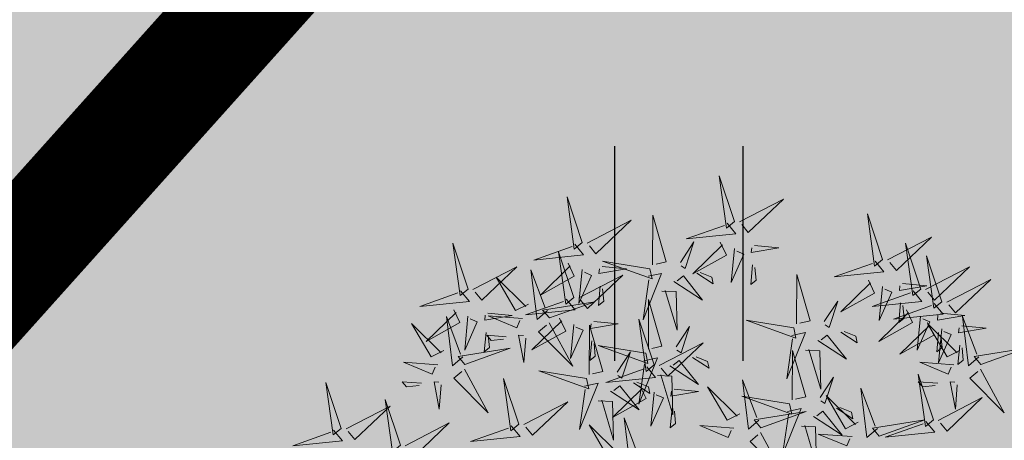
# Model space of a CAD drawing. Units: metres. Extents: x 547504 to 549640, y 6582617 to 6583268.
# Drawn here: x 548233 to 548237, y 6582924 to 6582925 of the extents above; entities that cross this region are included whole.
import ezdxf

# ---------------------------------------------------------------- set-up
doc = ezdxf.new("R2010")
doc.units = ezdxf.units.M
doc.header["$MEASUREMENT"] = 0
doc.header["$PDMODE"] = 33
doc.header["$PDSIZE"] = 0.3
for name, color, linetype in [('+PUUD', 86, 'Continuous'), ('dp_hoonestus', 7, 'Continuous'), ('dp_krunt', 1, 'Continuous'), ('HALJASTUS', 92, 'Continuous'), ('OPT-haljastus', 7, 'Continuous'), ('OPT-MÕÕDUD', 7, 'Continuous')]:
    doc.layers.add(name, color=color, linetype=linetype)
doc.layers.add('OPT-plan.haljastus', color=7, linetype='Continuous', lineweight=9)
doc.styles.add('ARIAL', font='arial.ttf')
doc.styles.add('romanc', font='romanc.shx')
doc.dimstyles.new('ISO-25', dxfattribs={"dimtxt": 1, "dimasz": 0.5, "dimexe": 0.5, "dimexo": 0.05, "dimgap": 0.05, "dimtad": 0, "dimtxsty": 'romanc', "dimcen": 0.5, "dimclrd": 256, "dimclre": 256, "dimclrt": 256, "dimadec": 0, "dimazin": 0, "dimtfac": 1, "dimtmove": 0, "dimatfit": 3, "dimfxl": 1, "dimlwd": -1, "dimlwe": -1, "dimarcsym": 0})

# ---------------------------------------------------------------- blocks, each defined once
blk = doc.blocks.new('HEIN')
at = {"color": 0, "linetype": 'Continuous'}
for p, q in [((-0.4551, 0.7611), (-0.4551, -0.7611)), ((0.4551, 0.7611), (0.4551, -0.7611))]:
    blk.add_line(p, q, dxfattribs=at)
blk = doc.blocks.new('*D77')
at = {"layer": 'Defpoints', "color": 0, "transparency": 16777216}
for p in [(548229.7332, 6582926.5675), (548232.7841, 6582923.8537), (548231.8729, 6582922.8294)]:
    blk.add_point(p, dxfattribs=at)
at = {"layer": 'OPT-MÕÕDUD', "transparency": 16777216}
for p, q in [((548227.3277, 6582926.8724), (548225.8333, 6582928.2016)), ((548229.6999, 6582926.5301), (548228.4897, 6582925.1696)), ((548228.822, 6582925.5432), (548228.8849, 6582925.4872)), ((548232.7508, 6582923.8163), (548231.5406, 6582922.4558)), ((548231.8729, 6582922.8294), (548231.81, 6582922.8853)), ((548233.3673, 6582921.5001), (548234.8617, 6582920.1709))]:
    blk.add_line(p, q, dxfattribs=at)
for points in [[(548227.5492, 6582927.1215), (548227.1061, 6582926.6233), (548228.822, 6582925.5432)], [(548233.5888, 6582921.7492), (548233.1458, 6582921.2511), (548231.8729, 6582922.8294)]]:
    blk.add_solid(points, dxfattribs=at)
at = {"layer": 'OPT-MÕÕDUD', "transparency": 16777216, "insert": (548230.3475, 6582924.1863), "char_height": 2, "attachment_point": 5, "rotation": 318.3468, "style": 'ARIAL'}
blk.add_mtext('4,0', dxfattribs=at)
blk = doc.blocks.new('dsfsdf')
at = {"layer": '+PUUD', "lineweight": 13}
for points in [[(545104.9069, 6584747.1163), (545104.8576, 6584747.2639), (545104.8811, 6584747.095), (545104.9069, 6584747.1163)], [(545104.4155, 6584747.0481), (545104.3661, 6584747.1957), (545104.3896, 6584747.0268), (545104.4155, 6584747.0481)], [(545104.9227, 6584747.1148), (545105.0646, 6584747.1883), (545104.9511, 6584747.0803), (545104.9298, 6584747.1061)], [(545104.6425, 6584746.9765), (545104.6432, 6584747.1364), (545104.6863, 6584746.9857), (545104.6535, 6584746.9788)], [(545105.3848, 6584746.9936), (545105.3354, 6584747.1412), (545105.359, 6584746.9723), (545105.3848, 6584746.9936)], [(545104.4312, 6584747.0466), (545104.5731, 6584747.1201), (545104.4596, 6584747.0121), (545104.4383, 6584747.038)], [(545104.8826, 6584747.1107), (545104.9111, 6584747.0762), (545104.7508, 6584747.06), (545104.874, 6584747.1036)], [(545105.4005, 6584746.992), (545105.5424, 6584747.0656), (545105.429, 6584746.9575), (545105.4076, 6584746.9834)], [(545104.3911, 6584747.0425), (545104.4196, 6584747.008), (545104.2593, 6584746.9918), (545104.3825, 6584747.0354)], [(545104.7323, 6584746.984), (545104.7755, 6584747.0501), (545104.7479, 6584746.9645), (545104.7346, 6584746.9731)], [(545104.8609, 6584747.0493), (545104.8807, 6584747.0077), (545104.7718, 6584746.9469), (545104.868, 6584747.0407)], [(545104.9709, 6584747.0387), (545105.0496, 6584747.0311), (545104.9608, 6584747.0158), (545104.9623, 6584747.0316)], [(545105.5077, 6584746.8981), (545105.4583, 6584747.0457), (545105.4818, 6584746.8768), (545105.5077, 6584746.8981)], [(545104.3881, 6584746.8708), (545104.3388, 6584747.0184), (545104.3623, 6584746.8495), (545104.3881, 6584746.8708)], [(545104.9065, 6584747.029), (545104.896, 6584746.919), (545104.9365, 6584747.0103), (545104.9137, 6584747.0204)], [(545105.5759, 6584746.8572), (545105.5266, 6584747.0048), (545105.5501, 6584746.8359), (545105.5759, 6584746.8572)], [(545104.0626, 6584746.8966), (545104.2045, 6584746.9701), (545104.091, 6584746.8621), (545104.0697, 6584746.888)], [(545104.3694, 6584746.9811), (545104.3892, 6584746.9396), (545104.2803, 6584746.8787), (545104.3765, 6584746.9725)], [(545104.4794, 6584746.9705), (545104.5581, 6584746.9629), (545104.4693, 6584746.9477), (545104.4708, 6584746.9634)], [(545104.6339, 6584746.9633), (545104.4802, 6584746.988), (545104.6408, 6584746.9305), (545104.6339, 6584746.9633)], [(545104.9649, 6584746.9758), (545104.9589, 6584746.9129), (545104.9761, 6584746.9271), (545104.972, 6584746.9671)], [(545105.3605, 6584746.988), (545105.3889, 6584746.9535), (545105.2287, 6584746.9373), (545105.3518, 6584746.9809)], [(545105.5234, 6584746.8966), (545105.6653, 6584746.9701), (545105.5518, 6584746.8621), (545105.5305, 6584746.888)], [(545104.2413, 6584746.8494), (545104.2001, 6584746.8287), (545104.137, 6584746.9364), (545104.2328, 6584746.8421)], [(545104.3031, 6584746.8289), (545104.2692, 6584746.7998), (545104.2497, 6584746.9596), (545104.2958, 6584746.8374)], [(545104.4039, 6584746.8693), (545104.5458, 6584746.9429), (545104.4323, 6584746.8348), (545104.411, 6584746.8607)], [(545104.4151, 6584746.9609), (545104.4045, 6584746.8508), (545104.445, 6584746.9421), (545104.4222, 6584746.9522)], [(545104.6276, 6584746.9392), (545104.6713, 6584746.9484), (545104.6114, 6584746.7989), (545104.6298, 6584746.9282)], [(545104.711, 6584746.9225), (545104.8036, 6584746.8621), (545104.7415, 6584746.9403), (545104.7219, 6584746.9248)], [(545104.7853, 6584746.9495), (545104.8382, 6584746.915), (545104.8336, 6584746.9369), (545104.7962, 6584746.9518)], [(545105.1067, 6584746.7856), (545105.1074, 6584746.9455), (545105.1505, 6584746.7948), (545105.1177, 6584746.7879)], [(545104.4734, 6584746.9076), (545104.4674, 6584746.8447), (545104.4847, 6584746.8589), (545104.4805, 6584746.899)], [(545105.3387, 6584746.9266), (545105.3586, 6584746.885), (545105.2496, 6584746.8241), (545105.3458, 6584746.918)], [(545105.3844, 6584746.9063), (545105.3739, 6584746.7962), (545105.4143, 6584746.8875), (545105.3915, 6584746.8977)], [(545105.4488, 6584746.9159), (545105.5274, 6584746.9083), (545105.4387, 6584746.8931), (545105.4402, 6584746.9088)], [(545105.5917, 6584746.8557), (545105.7336, 6584746.9292), (545105.6201, 6584746.8212), (545105.5988, 6584746.8471)], [(545104.6718, 6584746.8914), (545104.7179, 6584746.8897), (545104.7213, 6584746.765), (545104.6828, 6584746.8937)], [(545105.4833, 6584746.8925), (545105.5118, 6584746.858), (545105.3515, 6584746.8418), (545105.4747, 6584746.8854)], [(545104.3638, 6584746.8653), (545104.3923, 6584746.8308), (545104.232, 6584746.8145), (545104.3552, 6584746.8582)], [(545104.3092, 6584746.8047), (545104.4558, 6584746.8571), (545104.2874, 6584746.8301), (545104.3092, 6584746.8047)], [(545104.6289, 6584746.7038), (545104.6295, 6584746.8637), (545104.6726, 6584746.713), (545104.6398, 6584746.7061)], [(545105.1965, 6584746.7931), (545105.2397, 6584746.8592), (545105.2121, 6584746.7736), (545105.1988, 6584746.7822)], [(545105.5516, 6584746.8516), (545105.58, 6584746.8171), (545105.4198, 6584746.8009), (545105.543, 6584746.8445)], [(545105.4428, 6584746.8531), (545105.4368, 6584746.7902), (545105.454, 6584746.8044), (545105.4499, 6584746.8444)], [(545104.0008, 6584746.8312), (545104.0206, 6584746.7896), (545103.9116, 6584746.7287), (545104.0079, 6584746.8225)], [(545104.0301, 6584746.6789), (545103.9962, 6584746.6498), (545103.9767, 6584746.8096), (545104.0228, 6584746.6874)], [(545104.0464, 6584746.8109), (545104.0359, 6584746.7008), (545104.0764, 6584746.7921), (545104.0535, 6584746.8022)], [(545104.1108, 6584746.8205), (545104.1894, 6584746.8129), (545104.1007, 6584746.7977), (545104.1022, 6584746.8134)], [(545104.2219, 6584746.8033), (545104.1117, 6584746.8116), (545104.2038, 6584746.773), (545104.2135, 6584746.796)], [(545105.4616, 6584746.8312), (545105.4814, 6584746.7896), (545105.3725, 6584746.7287), (545105.4687, 6584746.8225)], [(545105.5073, 6584746.8109), (545105.4967, 6584746.7008), (545105.5372, 6584746.7921), (545105.5144, 6584746.8022)], [(545105.5717, 6584746.8205), (545105.6503, 6584746.8129), (545105.5615, 6584746.7977), (545105.563, 6584746.8134)], [(545105.6957, 6584746.6789), (545105.6618, 6584746.6498), (545105.6423, 6584746.8096), (545105.6884, 6584746.6874)], [(545104.3421, 6584746.8039), (545104.3619, 6584746.7623), (545104.2529, 6584746.7014), (545104.3492, 6584746.7953)], [(545104.308, 6584746.7889), (545104.3844, 6584746.6486), (545104.2741, 6584746.7598), (545104.2995, 6584746.7817)], [(545104.3877, 6584746.7836), (545104.3772, 6584746.6735), (545104.4177, 6584746.7648), (545104.3949, 6584746.775)], [(545104.4377, 6584746.622), (545104.4384, 6584746.7818), (545104.4815, 6584746.6312), (545104.4487, 6584746.6243)], [(545104.4521, 6584746.7932), (545104.5308, 6584746.7856), (545104.442, 6584746.7704), (545104.4435, 6584746.7861)], [(545104.6475, 6584746.6527), (545104.5982, 6584746.8003), (545104.6217, 6584746.6314), (545104.6475, 6584746.6527)], [(545104.7187, 6584746.7113), (545104.7619, 6584746.7774), (545104.7342, 6584746.6917), (545104.721, 6584746.7004)], [(545105.0981, 6584746.7724), (545104.9444, 6584746.7971), (545105.105, 6584746.7396), (545105.0981, 6584746.7724)], [(545105.5299, 6584746.7902), (545105.5497, 6584746.7486), (545105.4407, 6584746.6878), (545105.537, 6584746.7816)], [(545105.6339, 6584746.6994), (545105.5927, 6584746.6787), (545105.5296, 6584746.7864), (545105.6254, 6584746.6921)], [(545105.6399, 6584746.7796), (545105.7185, 6584746.772), (545105.6298, 6584746.7568), (545105.6313, 6584746.7725)], [(545104.1048, 6584746.7576), (545104.0988, 6584746.6947), (545104.116, 6584746.7089), (545104.1119, 6584746.749)], [(545104.1699, 6584746.7439), (545104.1069, 6584746.7486), (545104.1214, 6584746.7317), (545104.1614, 6584746.7366)], [(545104.2329, 6584746.7391), (545104.2269, 6584746.6604), (545104.2099, 6584746.7488), (545104.2256, 6584746.7476)], [(545105.0917, 6584746.7483), (545105.1355, 6584746.7575), (545105.0756, 6584746.608), (545105.094, 6584746.7373)], [(545105.1752, 6584746.7316), (545105.2678, 6584746.6712), (545105.2057, 6584746.7494), (545105.1861, 6584746.7339)], [(545105.2495, 6584746.7586), (545105.3024, 6584746.7241), (545105.2978, 6584746.746), (545105.2604, 6584746.7609)], [(545105.5656, 6584746.7576), (545105.5596, 6584746.6947), (545105.5769, 6584746.7089), (545105.5728, 6584746.749)], [(545105.5755, 6584746.77), (545105.565, 6584746.6599), (545105.6055, 6584746.7512), (545105.5826, 6584746.7613)], [(545104.4461, 6584746.7303), (545104.4401, 6584746.6674), (545104.4573, 6584746.6816), (545104.4532, 6584746.7217)], [(545104.6202, 6584746.6906), (545104.4666, 6584746.7153), (545104.6271, 6584746.6578), (545104.6202, 6584746.6906)], [(545104.6633, 6584746.6511), (545104.8052, 6584746.7247), (545104.6917, 6584746.6166), (545104.6704, 6584746.6425)], [(545105.6339, 6584746.7167), (545105.6279, 6584746.6538), (545105.6451, 6584746.668), (545105.641, 6584746.7081)], [(545104.5275, 6584746.6295), (545104.5707, 6584746.6956), (545104.5431, 6584746.6099), (545104.5298, 6584746.6186)], [(545105.0931, 6584746.5402), (545105.0937, 6584746.7), (545105.1368, 6584746.5494), (545105.104, 6584746.5425)], [(545105.136, 6584746.7005), (545105.1821, 6584746.6988), (545105.1855, 6584746.5741), (545105.147, 6584746.7028)], [(545105.7018, 6584746.6547), (545105.8483, 6584746.7071), (545105.6799, 6584746.6801), (545105.7018, 6584746.6547)], [(545103.9489, 6584746.6533), (545103.8386, 6584746.6616), (545103.9307, 6584746.623), (545103.9404, 6584746.646)], [(545104.6139, 6584746.6664), (545104.6576, 6584746.6756), (545104.5977, 6584746.5262), (545104.6162, 6584746.6555)], [(545104.6974, 6584746.6498), (545104.79, 6584746.5894), (545104.7279, 6584746.6676), (545104.7083, 6584746.6521)], [(545104.7716, 6584746.6768), (545104.8246, 6584746.6423), (545104.82, 6584746.6641), (545104.7826, 6584746.6791)], [(545105.6145, 6584746.6533), (545105.5043, 6584746.6616), (545105.5964, 6584746.623), (545105.606, 6584746.646)], [(545104.0349, 6584746.6389), (545104.1114, 6584746.4986), (545104.001, 6584746.6098), (545104.0265, 6584746.6317)], [(545104.4291, 6584746.6088), (545104.2754, 6584746.6335), (545104.436, 6584746.576), (545104.4291, 6584746.6088)], [(545104.6232, 6584746.6471), (545104.6517, 6584746.6126), (545104.4914, 6584746.5964), (545104.6146, 6584746.64)], [(545104.6582, 6584746.6187), (545104.7042, 6584746.617), (545104.7076, 6584746.4922), (545104.6691, 6584746.621)], [(545105.5486, 6584746.4754), (545105.4993, 6584746.623), (545105.5228, 6584746.4541), (545105.5486, 6584746.4754)], [(545105.7006, 6584746.6389), (545105.777, 6584746.4986), (545105.6667, 6584746.6098), (545105.6921, 6584746.6317)], [(545103.9598, 6584746.5891), (545103.9538, 6584746.5104), (545103.9368, 6584746.5988), (545103.9526, 6584746.5976)], [(545104.2107, 6584746.4618), (545104.1613, 6584746.6094), (545104.1848, 6584746.4405), (545104.2107, 6584746.4618)], [(545104.4228, 6584746.5846), (545104.4665, 6584746.5938), (545104.4066, 6584746.4443), (545104.4251, 6584746.5737)], [(545104.5062, 6584746.568), (545104.5989, 6584746.5076), (545104.5367, 6584746.5858), (545104.5172, 6584746.5703)], [(545104.6015, 6584746.5857), (545104.6213, 6584746.5441), (545104.5124, 6584746.4832), (545104.6086, 6584746.5771)], [(545104.5805, 6584746.595), (545104.6334, 6584746.5605), (545104.6288, 6584746.5823), (545104.5914, 6584746.5973)], [(545104.9857, 6584746.4744), (545104.9518, 6584746.4452), (545104.9323, 6584746.6051), (545104.9785, 6584746.4828)], [(545105.1829, 6584746.5477), (545105.2261, 6584746.6138), (545105.1984, 6584746.5281), (545105.1852, 6584746.5367)], [(545105.5625, 6584746.5939), (545105.4995, 6584746.5986), (545105.514, 6584746.5817), (545105.554, 6584746.5866)], [(545105.6255, 6584746.5891), (545105.6195, 6584746.5104), (545105.6024, 6584746.5988), (545105.6182, 6584746.5976)], [(545104.6471, 6584746.5654), (545104.6366, 6584746.4553), (545104.6771, 6584746.5466), (545104.6543, 6584746.5568)], [(545104.7115, 6584746.5751), (545104.7902, 6584746.5674), (545104.7014, 6584746.5522), (545104.7029, 6584746.568)], [(545104.9239, 6584746.4949), (545104.8828, 6584746.4742), (545104.8197, 6584746.5819), (545104.9155, 6584746.4876)], [(545105.3062, 6584746.4676), (545105.265, 6584746.4469), (545105.202, 6584746.5546), (545105.2977, 6584746.4603)], [(545105.368, 6584746.4471), (545105.3341, 6584746.418), (545105.3146, 6584746.5778), (545105.3607, 6584746.4556)], [(545104.2264, 6584746.4602), (545104.3683, 6584746.5338), (545104.2548, 6584746.4257), (545104.2335, 6584746.4516)], [(545104.4671, 6584746.5369), (545104.5131, 6584746.5352), (545104.5165, 6584746.4104), (545104.478, 6584746.5392)], [(545105.0844, 6584746.527), (545104.9308, 6584746.5517), (545105.0913, 6584746.4942), (545105.0844, 6584746.527)], [(545105.5643, 6584746.4739), (545105.7063, 6584746.5474), (545105.5928, 6584746.4394), (545105.5715, 6584746.4653)], [(545104.7055, 6584746.5122), (545104.6995, 6584746.4493), (545104.7167, 6584746.4635), (545104.7126, 6584746.5035)], [(545104.9918, 6584746.4502), (545105.1384, 6584746.5025), (545104.97, 6584746.4756), (545104.9918, 6584746.4502)], [(545105.0781, 6584746.5028), (545105.1218, 6584746.512), (545105.0619, 6584746.3625), (545105.0804, 6584746.4919)], [(545105.1615, 6584746.4861), (545105.2542, 6584746.4258), (545105.1921, 6584746.504), (545105.1725, 6584746.4884)], [(545105.2358, 6584746.5132), (545105.2887, 6584746.4787), (545105.2842, 6584746.5005), (545105.2467, 6584746.5155)], [(545103.8441, 6584746.3921), (545103.986, 6584746.4656), (545103.8726, 6584746.3576), (545103.8512, 6584746.3834)], [(545104.5417, 6584746.3721), (545104.5005, 6584746.3515), (545104.4374, 6584746.4592), (545104.5332, 6584746.3648)], [(545104.6035, 6584746.3517), (545104.5696, 6584746.3225), (545104.5501, 6584746.4824), (545104.5962, 6584746.3601)], [(545105.3741, 6584746.4229), (545105.5207, 6584746.4753), (545105.3523, 6584746.4483), (545105.3741, 6584746.4229)], [(545105.5243, 6584746.4698), (545105.5527, 6584746.4353), (545105.3925, 6584746.4191), (545105.5157, 6584746.4627)], [(545104.1863, 6584746.4562), (545104.2148, 6584746.4217), (545104.0545, 6584746.4055), (545104.1777, 6584746.4491)], [(545104.9046, 6584746.4488), (545104.7943, 6584746.4571), (545104.8864, 6584746.4185), (545104.8961, 6584746.4415)], [(545104.9906, 6584746.4344), (545105.067, 6584746.294), (545104.9567, 6584746.4053), (545104.9821, 6584746.4271)], [(545105.1224, 6584746.4551), (545105.1684, 6584746.4534), (545105.1718, 6584746.3286), (545105.1333, 6584746.4574)], [(545105.2869, 6584746.4215), (545105.1766, 6584746.4298), (545105.2687, 6584746.3912), (545105.2784, 6584746.4142)]]:
    blk.add_lwpolyline(points, dxfattribs=at)
at = {"layer": '+PUUD', "color": 78, "lineweight": 13}
for points in [[(545104.0468, 6584746.8981), (545103.9975, 6584747.0457), (545104.021, 6584746.8768), (545104.0468, 6584746.8981)], [(545104.0225, 6584746.8925), (545104.0509, 6584746.858), (545103.8907, 6584746.8418), (545104.0139, 6584746.8854)], [(545103.9682, 6584746.6994), (545103.9271, 6584746.6787), (545103.864, 6584746.7864), (545103.9598, 6584746.6921)], [(545104.0361, 6584746.6547), (545104.1827, 6584746.7071), (545104.0143, 6584746.6801), (545104.0361, 6584746.6547)], [(545103.6372, 6584746.4481), (545103.5879, 6584746.5957), (545103.6114, 6584746.4268), (545103.6372, 6584746.4481)], [(545103.8968, 6584746.5939), (545103.8338, 6584746.5986), (545103.8484, 6584746.5817), (545103.8884, 6584746.5866)], [(545103.8284, 6584746.3936), (545103.779, 6584746.5412), (545103.8025, 6584746.3723), (545103.8284, 6584746.3936)], [(545103.653, 6584746.4466), (545103.7949, 6584746.5202), (545103.6814, 6584746.4121), (545103.6601, 6584746.438)], [(545103.6129, 6584746.4425), (545103.6414, 6584746.4081), (545103.4811, 6584746.3918), (545103.6043, 6584746.4354)]]:
    blk.add_lwpolyline(points, dxfattribs=at)
blk = doc.blocks.new('*U82')
at = {"layer": 'OPT-plan.haljastus', "lineweight": 9, "xscale": 1.096963308332194, "yscale": 1.096963308332194, "zscale": 1.096963308332194, "rotation": 131.7360116666875}
blk.add_blockref('dsfsdf', (5788175.6617, 4362287.2668), dxfattribs=at)
blk = doc.blocks.new('*U83')
at = {"layer": 'dp_hoonestus', "color": 0, "linetype": 'ByBlock', "lineweight": -2, "transparency": 16777216, "rotation": 228.2639883333125}
blk.add_blockref('*U82', (548225.9277, 6582931.2698), dxfattribs=at)

msp = doc.modelspace()

# ---------------------------------------------------------------- hatches: boundary and pattern name
at = {"layer": 'OPT-haljastus', "ltscale": 0.5, "true_color": 0xd7ebd2, "transparency": 33554687}
h = msp.add_hatch(color=254, dxfattribs=at)
h.dxf.hatch_style = 1
h.paths.add_polyline_path([(548221.0317, 6582910.8085), (548169.6474, 6582957.585), (548192.3646, 6582982.6421), (548200.2631, 6582975.8474), (548244.8957, 6582937.4519)])
at = {"layer": 'OPT-haljastus', "ltscale": 0.5, "true_color": 0xd7ebd2}
h = msp.add_hatch(color=254, dxfattribs=at)
h.dxf.hatch_style = 1
h.paths.add_polyline_path([(548322.5594, 6582959.0067), (548331.21, 6582946.7), (548278.33, 6582915.64), (548240.3169, 6582893.2526), (548221.0361, 6582910.8135), (548229.7214, 6582920.5385), (548277.2814, 6582973.6981), (548311.1048, 6582956.5918)])

# ---------------------------------------------------------------- linework, layer by layer
at = {"layer": 'dp_krunt', "ltscale": 0.5, "const_width": 0.4, "flags": 128}
for points in [[(548221.0317, 6582910.8085), (548169.6474, 6582957.585), (548169.6474, 6582957.585), (548192.3646, 6582982.6421), (548200.2631, 6582975.8474), (548244.8957, 6582937.4519), (548221.0317, 6582910.8085)], [(548322.5594, 6582959.0067), (548311.1048, 6582956.5918), (548277.278, 6582973.6944), (548244.8957, 6582937.4519), (548221.0316, 6582910.8086), (548240.3223, 6582893.2477), (548278.3678, 6582915.6372), (548331.21, 6582946.7), (548322.5594, 6582959.0067)]]:
    msp.add_lwpolyline(points, dxfattribs=at)

# ---------------------------------------------------------------- block references
at = {"layer": 'dp_hoonestus', "color": 5}
msp.add_blockref('*U83', (9.8919, -8.0725), dxfattribs=at)
at = {"layer": 'HALJASTUS', "xscale": 0.5, "yscale": 0.5, "zscale": 0.45}
msp.add_blockref('HEIN', (548235.7166, 6582924.6089), dxfattribs=at)

# ---------------------------------------------------------------- dimensions: what is measured, and where the dimension line sits
at = {"layer": 'OPT-MÕÕDUD'}
dim = msp.add_linear_dim(base=(548231.8729, 6582922.8294), p1=(548229.7332, 6582926.5675), p2=(548232.7841, 6582923.8537), angle=318.3468, text='4,0', dimstyle='ISO-25', override={"dimtxt": 2, "dimasz": 2, "dimgap": 0.1, "dimtxsty": 'ARIAL'}, dxfattribs=at)
dim.commit()
dim.dimension.update_dxf_attribs({"geometry": '*D77', "text_midpoint": (548230.3475, 6582924.1863), "dimtype": 161})

doc.saveas('drawing.dxf')
